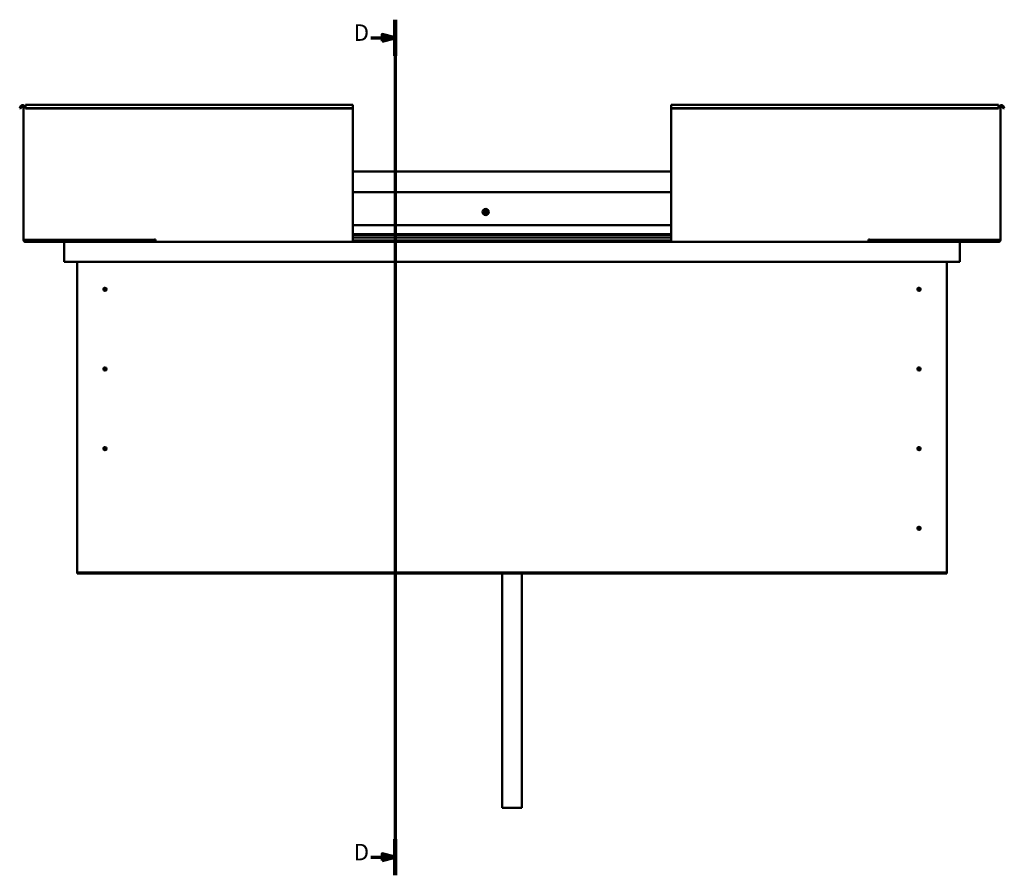
# Model space of a CAD drawing. Units: millimetres. Extents: x 1548 to 23819, y 51493 to 61557.
# Drawn here: x 10194 to 11689, y 54387 to 55687 of the extents above; entities that cross this region are included whole.
import ezdxf

# ---------------------------------------------------------------- set-up
doc = ezdxf.new("R2010")
doc.units = ezdxf.units.MM
doc.layers.add('Section Line (ISO)', color=7, linetype='Continuous', lineweight=70)
doc.layers.add('Visible (ISO)', color=7, linetype='Continuous', lineweight=50)
doc.styles.add('Label Text (ISO)', font='tahoma.ttf')

# ---------------------------------------------------------------- blocks, each defined once
blk = doc.blocks.new('2dTransSection1')
at = {"layer": 'Section Line (ISO)', "linetype": 'Continuous'}
for p, q in [((1632.74, 589.82), (1632.74, 329.87)), ((1625.3, 584.32), (1628.74, 584.32)), ((1632.74, 584.32), (1628.74, 585.32)), ((1628.74, 585.32), (1628.74, 583.32)), ((1628.74, 584.32), (1632.74, 584.32)), ((1628.74, 583.32), (1632.74, 584.32)), ((1625.3, 335.37), (1628.74, 335.37)), ((1632.74, 335.37), (1628.74, 336.37)), ((1628.74, 336.37), (1628.74, 334.37)), ((1628.74, 335.37), (1632.74, 335.37)), ((1628.74, 334.37), (1632.74, 335.37))]:
    blk.add_line(p, q, dxfattribs=at)
at = {"layer": 'Section Line (ISO)', "linetype": 'Continuous', "lineweight": 140}
for p, q in [((1632.74, 589.82), (1632.74, 578.82)), ((1632.74, 340.87), (1632.74, 329.87))]:
    blk.add_line(p, q, dxfattribs=at)
at = {"layer": 'Section Line (ISO)', "linetype": 'Continuous', "flags": 128}
for points in [[(1628.74, 583.32), (1632.74, 584.32), (1628.74, 585.32), (1628.74, 583.32)], [(1628.74, 334.37), (1632.74, 335.37), (1628.74, 336.37), (1628.74, 334.37)]]:
    blk.add_lwpolyline(points, dxfattribs=at)
at = {"layer": 'Section Line (ISO)'}
for points in [[(1628.74, 583.32), (1632.74, 584.32), (1628.74, 585.32), (1628.74, 583.32)], [(1628.74, 334.37), (1632.74, 335.37), (1628.74, 336.37), (1628.74, 334.37)]]:
    blk.add_solid(points, dxfattribs=at)
at = {"layer": 'Section Line (ISO)', "char_height": 5, "attachment_point": 7, "line_spacing_factor": 3.089847, "style": 'Label Text (ISO)'}
for insert in [(1620.07, 581.82), (1620.07, 332.87)]:
    blk.add_mtext('D', dxfattribs=dict(at, insert=insert))

msp = doc.modelspace()

# ---------------------------------------------------------------- linework, layer by layer
at = {"layer": 'Visible (ISO)'}
for p, q in [((10195.5, 55555.9), (10193.6, 55552.6)), ((10194.9, 55551.9), (10196.8, 55555.2)), ((10199.6, 55352.4), (10199.6, 55554.4)), ((10199.6, 55554.4), (10202.6, 55554.4)), ((10202.6, 55557.4), (10202.6, 55555.9)), ((10202.6, 55557.4), (10699.6, 55557.4)), ((10202.6, 55552.6), (10202.6, 55555.9)), ((10699.6, 55555.9), (10699.6, 55557.4)), ((10699.6, 55555.9), (10699.6, 55552.6)), ((11182.6, 55555.9), (11182.6, 55557.4)), ((11182.6, 55557.4), (11679.6, 55557.4)), ((11182.6, 55555.9), (11182.6, 55552.6)), ((11679.6, 55557.4), (11679.6, 55555.9)), ((11679.6, 55552.6), (11679.6, 55555.9)), ((11682.6, 55554.4), (11679.6, 55554.4)), ((11682.6, 55352.4), (11682.6, 55554.4)), ((11687.3, 55551.9), (11685.4, 55555.2)), ((11686.7, 55555.9), (11688.6, 55552.6)), ((10194.9, 55551.9), (10193.6, 55552.6)), ((10202.6, 55551.9), (10202.6, 55552.6)), ((10699.6, 55552.6), (10202.6, 55552.6)), ((10699.6, 55551.9), (10202.6, 55551.9)), ((10699.6, 55551.9), (10699.6, 55552.6)), ((10699.6, 55551.9), (10699.6, 55352.4)), ((11182.6, 55551.9), (11182.6, 55552.6)), ((11182.6, 55552.6), (11679.6, 55552.6)), ((11182.6, 55551.9), (11182.6, 55352.4)), ((11182.6, 55551.9), (11679.6, 55551.9)), ((11679.6, 55551.9), (11679.6, 55552.6)), ((11687.3, 55551.9), (11688.6, 55552.6)), ((10699.6, 55456.4), (11182.6, 55456.4)), ((10699.6, 55424.9), (11182.6, 55424.9)), ((10699.6, 55374.9), (11182.6, 55374.9)), ((10699.6, 55361.4), (11182.6, 55361.4)), ((10699.6, 55361.4), (11182.6, 55361.4)), ((10699.6, 55360.7), (11182.6, 55360.7)), ((10699.6, 55360), (11182.6, 55360)), ((10199.6, 55352.4), (10202.6, 55352.4)), ((10398.1, 55352.4), (10202.6, 55352.4)), ((10339.6, 55350.9), (10202.6, 55350.9)), ((10202.6, 55349.4), (10262.7, 55349.4)), ((10261.1, 55347.9), (10261.1, 55347.9)), ((10261.1, 55319.4), (10261.1, 55347.9)), ((10261.1, 55347.8), (10261.1, 55347.9)), ((10261.1, 55347.9), (10261.1, 55347.9)), ((10261.1, 55347.8), (10261.1, 55319.4)), ((10261.1, 55319.4), (10261.1, 55347.8)), ((10262.7, 55349.4), (10399.6, 55349.4)), ((10285.2, 55352.4), (10285.2, 55351.8)), ((10286.1, 55351.5), (10399.6, 55351.5)), ((10287.1, 55351.5), (10309.8, 55351.5)), ((10309.8, 55351.5), (10309.8, 55350.9)), ((10319.3, 55351.5), (10319.3, 55350.9)), ((10319.3, 55351.5), (10339.6, 55351.5)), ((10339.6, 55349.5), (10339.6, 55351.5)), ((10339.6, 55351.5), (10339.6, 55349.5)), ((10398.1, 55352.4), (10398.1, 55353.2)), ((10398.1, 55353.2), (10399.6, 55353.2)), ((10399.6, 55353.2), (10399.6, 55352.4)), ((10399.6, 55352.4), (10399.6, 55349.4)), ((10699.6, 55349.4), (10399.6, 55349.4)), ((10699.6, 55356.1), (11182.6, 55356.1)), ((10699.6, 55349.4), (10699.6, 55352.4)), ((10699.6, 55351.5), (11182.6, 55351.5)), ((10699.6, 55349.4), (11182.6, 55349.4)), ((11182.6, 55349.4), (11182.6, 55352.4)), ((11182.6, 55349.4), (11482.6, 55349.4)), ((11482.6, 55353.2), (11482.6, 55352.4)), ((11484.1, 55353.2), (11482.6, 55353.2)), ((11482.6, 55352.4), (11482.6, 55349.4)), ((11482.6, 55351.5), (11599.1, 55351.5)), ((11482.6, 55349.4), (11619.5, 55349.4)), ((11484.1, 55352.4), (11484.1, 55353.2)), ((11484.1, 55352.4), (11679.6, 55352.4)), ((11542.6, 55351.5), (11542.6, 55349.5)), ((11542.6, 55349.5), (11542.6, 55351.5)), ((11542.6, 55351.5), (11542.6, 55350.9)), ((11542.6, 55351.5), (11562.8, 55351.5)), ((11542.6, 55350.9), (11679.6, 55350.9)), ((11562.8, 55351.5), (11562.8, 55350.9)), ((11572.3, 55351.5), (11572.3, 55350.9)), ((11572.3, 55351.5), (11598.2, 55351.5)), ((11600.1, 55351.8), (11600.1, 55352.4)), ((11679.6, 55349.4), (11619.5, 55349.4)), ((11621.1, 55347.9), (11621.1, 55319.4)), ((11621.1, 55347.8), (11621.1, 55347.9)), ((11621.1, 55347.9), (11621.1, 55347.9)), ((11621.1, 55347.9), (11621.1, 55319.4)), ((11621.1, 55347.9), (11621.1, 55347.9)), ((11621.1, 55319.4), (11621.1, 55347.8)), ((11621.1, 55347.8), (11621.1, 55319.4)), ((11682.6, 55352.4), (11679.6, 55352.4)), ((10261.1, 55319.4), (10261.1, 55319.4)), ((11621.1, 55319.4), (10261.1, 55319.4)), ((10281.1, 54849.4), (10281.1, 55319.4)), ((10448.7, 55319.4), (10449.6, 55318.9)), ((10450.4, 55319.4), (10449.6, 55318.9)), ((10648.7, 55319.4), (10649.6, 55318.9)), ((10650.4, 55319.4), (10649.6, 55318.9)), ((11231.7, 55319.4), (11232.6, 55318.9)), ((11233.4, 55319.4), (11232.6, 55318.9)), ((11431.7, 55319.4), (11432.6, 55318.9)), ((11433.4, 55319.4), (11432.6, 55318.9)), ((11601.1, 55319.4), (11601.1, 54849.4)), ((11621.1, 55319.4), (11621.1, 55319.4)), ((11621.1, 55319.4), (11621.1, 55319.4)), ((10322.1, 55279.5), (10322.2, 55279.3)), ((10322.2, 55279.3), (10323.1, 55277.4)), ((10323.9, 55275.6), (10323.1, 55277.4)), ((10324, 55275.3), (10323.9, 55275.6)), ((11558.1, 55279.5), (11558.2, 55279.3)), ((11558.2, 55279.3), (11559.1, 55277.4)), ((11559.9, 55275.6), (11559.1, 55277.4)), ((11560, 55275.3), (11559.9, 55275.6)), ((10322.1, 55158.5), (10322.2, 55158.3)), ((10322.2, 55158.3), (10323.1, 55156.4)), ((10323.9, 55154.6), (10323.1, 55156.4)), ((10324, 55154.3), (10323.9, 55154.6)), ((11558.1, 55158.5), (11558.2, 55158.3)), ((11558.2, 55158.3), (11559.1, 55156.4)), ((11559.9, 55154.6), (11559.1, 55156.4)), ((11560, 55154.3), (11559.9, 55154.6)), ((10322.1, 55037.5), (10322.2, 55037.3)), ((10322.2, 55037.3), (10323.1, 55035.4)), ((10323.9, 55033.6), (10323.1, 55035.4)), ((10324, 55033.3), (10323.9, 55033.6)), ((11558.1, 55037.5), (11558.2, 55037.3)), ((11558.2, 55037.3), (11559.1, 55035.4)), ((11559.9, 55033.6), (11559.1, 55035.4)), ((11560, 55033.3), (11559.9, 55033.6)), ((11557.6, 54916.2), (11557.8, 54916)), ((11557.8, 54916), (11559.1, 54914.4)), ((11560.4, 54912.9), (11559.1, 54914.4)), ((11560.6, 54912.7), (11560.4, 54912.9)), ((10281.1, 54849.4), (10281.1, 54847.4)), ((11601.1, 54847.4), (10281.1, 54847.4)), ((10281.1, 54847.4), (10281.1, 54845.9)), ((10281.1, 54845.9), (11601.1, 54845.9)), ((10926.1, 54845.9), (10926.1, 54489.6)), ((10956.1, 54845.9), (10956.1, 54489.6)), ((11601.1, 54849.4), (11601.1, 54847.4)), ((11601.1, 54847.4), (11601.1, 54845.9)), ((10956.1, 54489.6), (10926.1, 54489.6))]:
    msp.add_line(p, q, dxfattribs=at)
for centre, radius in [((10901.1, 55394.9), 4.75), ((10323.1, 55277.4), 2.4), ((11559.1, 55277.4), 2.4), ((10323.1, 55156.4), 2.4), ((11559.1, 55156.4), 2.4), ((10323.1, 55035.4), 2.4), ((11559.1, 55035.4), 2.4), ((11559.1, 54914.4), 2.4)]:
    msp.add_circle(centre, radius, dxfattribs=at)
for centre, radius, start, end in [((10198.1, 55554.4), 3, 0, 150), ((10198.1, 55554.4), 1.5, 0, 150), ((11684.1, 55554.4), 3, 30, 180), ((11684.1, 55554.4), 1.5, 30, 180), ((10901.1, 55394.9), 2.21, 157.3136, 206.1649), ((10899.5, 55395.8), 0.45, 180.1779, 228.3975), ((10899.6, 55394), 0.45, 135.081, 183.3006), ((10901.1, 55394.9), 2.21, 97.3136, 146.1649), ((10899.5, 55395.8), 0.45, 75.081, 123.3006), ((10898.7, 55394.9), 0.787, 315.081, 48.3975), ((10899.6, 55394), 0.45, 240.1779, 288.3975), ((10901.1, 55394.9), 2.21, 217.3136, 266.1649), ((10899.8, 55397), 0.787, 255.081, 348.3975), ((10899.9, 55392.8), 0.787, 15.081, 108.3975), ((10901, 55396.7), 0.45, 120.1779, 168.3975), ((10901.1, 55393.1), 0.45, 195.081, 243.3006), ((10901.1, 55394.9), 2.21, 37.3136, 86.1649), ((10901, 55396.7), 0.45, 15.081, 63.3006), ((10901.1, 55394.9), 2.21, 277.3136, 326.1649), ((10901.1, 55393.1), 0.45, 300.1779, 348.3975), ((10902.2, 55397.1), 0.787, 195.081, 288.3975), ((10902.3, 55392.9), 0.787, 75.081, 168.3975), ((10902.6, 55395.9), 0.45, 60.1779, 108.3975), ((10902.7, 55394.1), 0.45, 255.081, 303.3006), ((10903.5, 55395), 0.787, 135.081, 228.3975), ((10902.6, 55395.9), 0.45, 315.081, 3.3006), ((10902.7, 55394.1), 0.45, 0.1779, 48.3975), ((10901.1, 55394.9), 2.21, 337.3136, 26.1649), ((10202.6, 55352.4), 3, 180, 270), ((10202.6, 55352.4), 1.5, 180, 270), ((10262.7, 55347.8), 1.6, 90, 176.4167), ((10262.7, 55347.8), 1.6, 90, 176.4167), ((10262.7, 55347.8), 1.6, 176.4167, 180), ((10339.5, 55349.5), 0.1, 270, 0), ((10339.5, 55349.5), 0.1, 270, 0), ((11542.7, 55349.5), 0.1, 180, 270), ((11542.7, 55349.5), 0.1, 180, 270), ((11619.5, 55347.8), 1.6, 3.5833, 90), ((11619.5, 55347.8), 1.6, 3.5833, 90), ((11619.5, 55347.8), 1.6, 3.5833, 90), ((11619.5, 55347.8), 1.6, 0, 3.5833), ((11679.6, 55352.4), 3, 270, 0), ((11679.6, 55352.4), 1.5, 270, 0), ((10323.1, 55277.4), 2.05, 200.6571, 294.3885), ((10323.1, 55277.4), 2.05, 20.6571, 114.3885), ((11559.1, 55277.4), 2.05, 200.6571, 294.3885), ((11559.1, 55277.4), 2.05, 20.6571, 114.3885), ((10323.1, 55156.4), 2.05, 200.6571, 294.3885), ((10323.1, 55156.4), 2.05, 20.6571, 114.3885), ((11559.1, 55156.4), 2.05, 200.6571, 294.3885), ((11559.1, 55156.4), 2.05, 20.6571, 114.3885), ((10323.1, 55035.4), 2.05, 200.6571, 294.3885), ((10323.1, 55035.4), 2.05, 20.6571, 114.3885), ((11559.1, 55035.4), 2.05, 200.6571, 294.3885), ((11559.1, 55035.4), 2.05, 20.6571, 114.3885), ((11559.1, 54914.4), 2.05, 215.871, 309.6024), ((11559.1, 54914.4), 2.05, 35.871, 129.6024)]:
    msp.add_arc(centre, radius, start, end, dxfattribs=at)
for points, knots in [([(10899, 55395.8), (10899, 55395.8), (10899.1, 55395.9), (10899.1, 55396), (10899.1, 55396), (10899.2, 55396.1), (10899.2, 55396.1), (10899.2, 55396.2)], [0.17438702, 0.17438702, 0.17438702, 0.17438702, 0.18896797, 0.18896797, 0.20586323, 0.20586323, 0.21737851, 0.21737851, 0.21737851, 0.21737851]), ([(10899.3, 55393.6), (10899.3, 55393.6), (10899.2, 55393.7), (10899.2, 55393.7), (10899.1, 55393.8), (10899.1, 55393.9), (10899.1, 55393.9), (10899.1, 55394)], [0.17438702, 0.17438702, 0.17438702, 0.17438702, 0.18896797, 0.18896797, 0.20586323, 0.20586323, 0.21737852, 0.21737852, 0.21737852, 0.21737852]), ([(10900.8, 55397.1), (10900.8, 55397.1), (10900.9, 55397.2), (10901, 55397.2), (10901.1, 55397.2), (10901.2, 55397.2), (10901.2, 55397.2), (10901.2, 55397.1)], [0.17438702, 0.17438702, 0.17438702, 0.17438702, 0.18896797, 0.18896797, 0.20586323, 0.20586323, 0.21737851, 0.21737851, 0.21737851, 0.21737851]), ([(10901.4, 55392.7), (10901.3, 55392.7), (10901.3, 55392.7), (10901.2, 55392.7), (10901.1, 55392.7), (10901, 55392.7), (10901, 55392.7), (10900.9, 55392.7)], [0.17438702, 0.17438702, 0.17438702, 0.17438702, 0.18896797, 0.18896797, 0.20586323, 0.20586323, 0.21737852, 0.21737852, 0.21737852, 0.21737852]), ([(10902.8, 55396.3), (10902.9, 55396.2), (10902.9, 55396.2), (10903, 55396.1), (10903, 55396.1), (10903.1, 55396), (10903.1, 55395.9), (10903.1, 55395.9)], [0.17438702, 0.17438702, 0.17438702, 0.17438702, 0.18896797, 0.18896797, 0.20586323, 0.20586323, 0.21737852, 0.21737852, 0.21737852, 0.21737852]), ([(10903.1, 55394.1), (10903.1, 55394), (10903.1, 55394), (10903.1, 55393.9), (10903, 55393.8), (10903, 55393.8), (10902.9, 55393.7), (10902.9, 55393.7)], [0.17438702, 0.17438702, 0.17438702, 0.17438702, 0.18896797, 0.18896797, 0.20586323, 0.20586323, 0.21737852, 0.21737852, 0.21737852, 0.21737852]), ([(10286.1, 55351.5), (10285.9, 55351.5), (10285.8, 55351.5), (10285.5, 55351.6), (10285.4, 55351.6), (10285.3, 55351.7), (10285.2, 55351.7), (10285.2, 55351.7), (10285.2, 55351.8), (10285.2, 55351.8), (10285.2, 55351.8), (10285.2, 55351.8), (10285.2, 55351.8), (10285.2, 55351.8)], [-0.9410313, -0.9410313, -0.9410313, -0.9410313, -0.8493158, -0.8493158, -0.7576117, -0.7576117, -0.728956, -0.728956, -0.7163884, -0.7163884, -0.7088078, -0.7088078, -0.7032029, -0.7032029, -0.7032029, -0.7032029]), ([(10287.9, 55351.5), (10287.8, 55351.5), (10287.7, 55351.5), (10287.4, 55351.5), (10287.3, 55351.5), (10287.1, 55351.5)], [-1.2256048, -1.2256048, -1.2256048, -1.2256048, -1.1751685, -1.1751685, -1.1155139, -1.1155139, -1.1155139, -1.1155139]), ([(11597.4, 55351.5), (11597.5, 55351.5), (11597.6, 55351.5), (11597.9, 55351.5), (11598, 55351.5), (11598.2, 55351.5)], [-1.2256048, -1.2256048, -1.2256048, -1.2256048, -1.1751685, -1.1751685, -1.1155139, -1.1155139, -1.1155139, -1.1155139]), ([(11598.2, 55351.5), (11598.8, 55351.5), (11599.3, 55351.5), (11599.8, 55351.6), (11599.9, 55351.6), (11600, 55351.7), (11600.1, 55351.7), (11600.1, 55351.7), (11600.1, 55351.8), (11600.1, 55351.8), (11600.1, 55351.8), (11600.1, 55351.8), (11600.1, 55351.8), (11600.1, 55351.8)], [-1.1155139, -1.1155139, -1.1155139, -1.1155139, -0.8493158, -0.8493158, -0.7576117, -0.7576117, -0.728956, -0.728956, -0.7163884, -0.7163884, -0.7088078, -0.7088078, -0.7032029, -0.7032029, -0.7032029, -0.7032029]), ([(10321.2, 55276.7), (10321.2, 55276.7), (10321.1, 55276.8), (10321.1, 55276.9), (10321.1, 55277), (10321, 55277.3), (10321, 55277.5), (10321.1, 55277.8), (10321.1, 55277.8), (10321.1, 55277.9)], [1.0296095, 1.0296095, 1.0296095, 1.0296095, 1.1266468, 1.1266468, 1.3399415, 1.3399415, 1.5532361, 1.5532361, 1.5988171, 1.5988171, 1.5988171, 1.5988171]), ([(10321.1, 55277.9), (10321.1, 55278), (10321.1, 55278.1), (10321.1, 55278.3), (10321.2, 55278.5), (10321.3, 55278.8), (10321.5, 55279.1), (10321.7, 55279.3), (10321.8, 55279.3), (10322, 55279.4), (10322, 55279.5), (10322.1, 55279.5)], [0.9722954, 0.9722954, 0.9722954, 0.9722954, 1.054543, 1.054543, 1.1645704, 1.1645704, 1.2620554, 1.2620554, 1.289972, 1.289972, 1.3178886, 1.3178886, 1.3178886, 1.3178886]), ([(10325.1, 55277), (10325.1, 55276.9), (10325.1, 55276.8), (10325, 55276.5), (10325, 55276.4), (10324.8, 55276), (10324.7, 55275.8), (10324.4, 55275.6), (10324.4, 55275.5), (10324.2, 55275.4), (10324.1, 55275.4), (10324, 55275.3)], [0.9725494, 0.9725494, 0.9725494, 0.9725494, 1.0547969, 1.0547969, 1.1648244, 1.1648244, 1.2623094, 1.2623094, 1.290226, 1.290226, 1.3181426, 1.3181426, 1.3181426, 1.3181426]), ([(10325, 55278.2), (10325, 55278.1), (10325, 55278.1), (10325.1, 55278), (10325.1, 55277.9), (10325.1, 55277.6), (10325.1, 55277.4), (10325.1, 55277.1), (10325.1, 55277), (10325.1, 55277)], [1.0298299, 1.0298299, 1.0298299, 1.0298299, 1.1268672, 1.1268672, 1.3401618, 1.3401618, 1.5534565, 1.5534565, 1.5990374, 1.5990374, 1.5990374, 1.5990374]), ([(11557.2, 55276.7), (11557.2, 55276.7), (11557.1, 55276.8), (11557.1, 55276.9), (11557.1, 55277), (11557, 55277.3), (11557, 55277.5), (11557.1, 55277.8), (11557.1, 55277.8), (11557.1, 55277.9)], [1.0296095, 1.0296095, 1.0296095, 1.0296095, 1.1266468, 1.1266468, 1.3399415, 1.3399415, 1.5532361, 1.5532361, 1.5988171, 1.5988171, 1.5988171, 1.5988171]), ([(11557.1, 55277.9), (11557.1, 55278), (11557.1, 55278.1), (11557.1, 55278.3), (11557.2, 55278.5), (11557.3, 55278.8), (11557.5, 55279.1), (11557.7, 55279.3), (11557.8, 55279.3), (11558, 55279.4), (11558, 55279.5), (11558.1, 55279.5)], [0.9722954, 0.9722954, 0.9722954, 0.9722954, 1.054543, 1.054543, 1.1645704, 1.1645704, 1.2620554, 1.2620554, 1.289972, 1.289972, 1.3178886, 1.3178886, 1.3178886, 1.3178886]), ([(11561.1, 55277), (11561.1, 55276.9), (11561.1, 55276.8), (11561, 55276.5), (11561, 55276.4), (11560.8, 55276), (11560.7, 55275.8), (11560.4, 55275.6), (11560.4, 55275.5), (11560.2, 55275.4), (11560.1, 55275.4), (11560, 55275.3)], [0.9725494, 0.9725494, 0.9725494, 0.9725494, 1.0547969, 1.0547969, 1.1648244, 1.1648244, 1.2623094, 1.2623094, 1.290226, 1.290226, 1.3181426, 1.3181426, 1.3181426, 1.3181426]), ([(11561, 55278.2), (11561, 55278.1), (11561, 55278.1), (11561.1, 55278), (11561.1, 55277.9), (11561.1, 55277.6), (11561.1, 55277.4), (11561.1, 55277.1), (11561.1, 55277), (11561.1, 55277)], [1.0298299, 1.0298299, 1.0298299, 1.0298299, 1.1268672, 1.1268672, 1.3401618, 1.3401618, 1.5534565, 1.5534565, 1.5990374, 1.5990374, 1.5990374, 1.5990374]), ([(10321.2, 55155.7), (10321.2, 55155.7), (10321.1, 55155.8), (10321.1, 55155.9), (10321.1, 55156), (10321, 55156.3), (10321, 55156.5), (10321.1, 55156.8), (10321.1, 55156.8), (10321.1, 55156.9)], [1.0296095, 1.0296095, 1.0296095, 1.0296095, 1.1266468, 1.1266468, 1.3399415, 1.3399415, 1.5532361, 1.5532361, 1.5988171, 1.5988171, 1.5988171, 1.5988171]), ([(10321.1, 55156.9), (10321.1, 55157), (10321.1, 55157.1), (10321.1, 55157.3), (10321.2, 55157.5), (10321.3, 55157.8), (10321.5, 55158.1), (10321.7, 55158.3), (10321.8, 55158.3), (10322, 55158.4), (10322, 55158.5), (10322.1, 55158.5)], [0.9722954, 0.9722954, 0.9722954, 0.9722954, 1.054543, 1.054543, 1.1645704, 1.1645704, 1.2620554, 1.2620554, 1.289972, 1.289972, 1.3178886, 1.3178886, 1.3178886, 1.3178886]), ([(10325.1, 55156), (10325.1, 55155.9), (10325.1, 55155.8), (10325, 55155.5), (10325, 55155.4), (10324.8, 55155), (10324.7, 55154.8), (10324.4, 55154.6), (10324.4, 55154.5), (10324.2, 55154.4), (10324.1, 55154.4), (10324, 55154.3)], [0.9725494, 0.9725494, 0.9725494, 0.9725494, 1.0547969, 1.0547969, 1.1648244, 1.1648244, 1.2623094, 1.2623094, 1.290226, 1.290226, 1.3181426, 1.3181426, 1.3181426, 1.3181426]), ([(10325, 55157.2), (10325, 55157.1), (10325, 55157.1), (10325.1, 55157), (10325.1, 55156.9), (10325.1, 55156.6), (10325.1, 55156.4), (10325.1, 55156.1), (10325.1, 55156), (10325.1, 55156)], [1.0298299, 1.0298299, 1.0298299, 1.0298299, 1.1268672, 1.1268672, 1.3401618, 1.3401618, 1.5534565, 1.5534565, 1.5990374, 1.5990374, 1.5990374, 1.5990374]), ([(11557.2, 55155.7), (11557.2, 55155.7), (11557.1, 55155.8), (11557.1, 55155.9), (11557.1, 55156), (11557, 55156.3), (11557, 55156.5), (11557.1, 55156.8), (11557.1, 55156.8), (11557.1, 55156.9)], [1.0296095, 1.0296095, 1.0296095, 1.0296095, 1.1266468, 1.1266468, 1.3399415, 1.3399415, 1.5532361, 1.5532361, 1.5988171, 1.5988171, 1.5988171, 1.5988171]), ([(11557.1, 55156.9), (11557.1, 55157), (11557.1, 55157.1), (11557.1, 55157.3), (11557.2, 55157.5), (11557.3, 55157.8), (11557.5, 55158.1), (11557.7, 55158.3), (11557.8, 55158.3), (11558, 55158.4), (11558, 55158.5), (11558.1, 55158.5)], [0.9722954, 0.9722954, 0.9722954, 0.9722954, 1.054543, 1.054543, 1.1645704, 1.1645704, 1.2620554, 1.2620554, 1.289972, 1.289972, 1.3178886, 1.3178886, 1.3178886, 1.3178886]), ([(11561.1, 55156), (11561.1, 55155.9), (11561.1, 55155.8), (11561, 55155.5), (11561, 55155.4), (11560.8, 55155), (11560.7, 55154.8), (11560.4, 55154.6), (11560.4, 55154.5), (11560.2, 55154.4), (11560.1, 55154.4), (11560, 55154.3)], [0.9725494, 0.9725494, 0.9725494, 0.9725494, 1.0547969, 1.0547969, 1.1648244, 1.1648244, 1.2623094, 1.2623094, 1.290226, 1.290226, 1.3181426, 1.3181426, 1.3181426, 1.3181426]), ([(11561, 55157.2), (11561, 55157.1), (11561, 55157.1), (11561.1, 55157), (11561.1, 55156.9), (11561.1, 55156.6), (11561.1, 55156.4), (11561.1, 55156.1), (11561.1, 55156), (11561.1, 55156)], [1.0298299, 1.0298299, 1.0298299, 1.0298299, 1.1268672, 1.1268672, 1.3401618, 1.3401618, 1.5534565, 1.5534565, 1.5990374, 1.5990374, 1.5990374, 1.5990374]), ([(10321.2, 55034.7), (10321.2, 55034.7), (10321.1, 55034.8), (10321.1, 55034.9), (10321.1, 55035), (10321, 55035.3), (10321, 55035.5), (10321.1, 55035.8), (10321.1, 55035.8), (10321.1, 55035.9)], [1.0296095, 1.0296095, 1.0296095, 1.0296095, 1.1266468, 1.1266468, 1.3399415, 1.3399415, 1.5532361, 1.5532361, 1.5988171, 1.5988171, 1.5988171, 1.5988171]), ([(10321.1, 55035.9), (10321.1, 55036), (10321.1, 55036.1), (10321.1, 55036.3), (10321.2, 55036.5), (10321.3, 55036.8), (10321.5, 55037.1), (10321.7, 55037.3), (10321.8, 55037.3), (10322, 55037.4), (10322, 55037.5), (10322.1, 55037.5)], [0.9722954, 0.9722954, 0.9722954, 0.9722954, 1.054543, 1.054543, 1.1645704, 1.1645704, 1.2620554, 1.2620554, 1.289972, 1.289972, 1.3178886, 1.3178886, 1.3178886, 1.3178886]), ([(10325.1, 55035), (10325.1, 55034.9), (10325.1, 55034.8), (10325, 55034.5), (10325, 55034.4), (10324.8, 55034), (10324.7, 55033.8), (10324.4, 55033.6), (10324.4, 55033.5), (10324.2, 55033.4), (10324.1, 55033.4), (10324, 55033.3)], [0.9725494, 0.9725494, 0.9725494, 0.9725494, 1.0547969, 1.0547969, 1.1648244, 1.1648244, 1.2623094, 1.2623094, 1.290226, 1.290226, 1.3181426, 1.3181426, 1.3181426, 1.3181426]), ([(10325, 55036.2), (10325, 55036.1), (10325, 55036.1), (10325.1, 55036), (10325.1, 55035.9), (10325.1, 55035.6), (10325.1, 55035.4), (10325.1, 55035.1), (10325.1, 55035), (10325.1, 55035)], [1.0298299, 1.0298299, 1.0298299, 1.0298299, 1.1268672, 1.1268672, 1.3401618, 1.3401618, 1.5534565, 1.5534565, 1.5990374, 1.5990374, 1.5990374, 1.5990374]), ([(11557.2, 55034.7), (11557.2, 55034.7), (11557.1, 55034.8), (11557.1, 55034.9), (11557.1, 55035), (11557, 55035.3), (11557, 55035.5), (11557.1, 55035.8), (11557.1, 55035.8), (11557.1, 55035.9)], [1.0296095, 1.0296095, 1.0296095, 1.0296095, 1.1266468, 1.1266468, 1.3399415, 1.3399415, 1.5532361, 1.5532361, 1.5988171, 1.5988171, 1.5988171, 1.5988171]), ([(11557.1, 55035.9), (11557.1, 55036), (11557.1, 55036.1), (11557.1, 55036.3), (11557.2, 55036.5), (11557.3, 55036.8), (11557.5, 55037.1), (11557.7, 55037.3), (11557.8, 55037.3), (11558, 55037.4), (11558, 55037.5), (11558.1, 55037.5)], [0.9722954, 0.9722954, 0.9722954, 0.9722954, 1.054543, 1.054543, 1.1645704, 1.1645704, 1.2620554, 1.2620554, 1.289972, 1.289972, 1.3178886, 1.3178886, 1.3178886, 1.3178886]), ([(11561.1, 55035), (11561.1, 55034.9), (11561.1, 55034.8), (11561, 55034.5), (11561, 55034.4), (11560.8, 55034), (11560.7, 55033.8), (11560.4, 55033.6), (11560.4, 55033.5), (11560.2, 55033.4), (11560.1, 55033.4), (11560, 55033.3)], [0.9725494, 0.9725494, 0.9725494, 0.9725494, 1.0547969, 1.0547969, 1.1648244, 1.1648244, 1.2623094, 1.2623094, 1.290226, 1.290226, 1.3181426, 1.3181426, 1.3181426, 1.3181426]), ([(11561, 55036.2), (11561, 55036.1), (11561, 55036.1), (11561.1, 55036), (11561.1, 55035.9), (11561.1, 55035.6), (11561.1, 55035.4), (11561.1, 55035.1), (11561.1, 55035), (11561.1, 55035)], [1.0298299, 1.0298299, 1.0298299, 1.0298299, 1.1268672, 1.1268672, 1.3401618, 1.3401618, 1.5534565, 1.5534565, 1.5990374, 1.5990374, 1.5990374, 1.5990374]), ([(11557, 54914.4), (11557, 54914.4), (11557, 54914.5), (11557, 54914.8), (11557, 54915), (11557, 54915.3), (11557.1, 54915.6), (11557.3, 54915.9), (11557.3, 54915.9), (11557.5, 54916.1), (11557.5, 54916.2), (11557.6, 54916.2)], [0.9725494, 0.9725494, 0.9725494, 0.9725494, 1.0547969, 1.0547969, 1.1648244, 1.1648244, 1.2623094, 1.2623094, 1.290226, 1.290226, 1.3181426, 1.3181426, 1.3181426, 1.3181426]), ([(11557.4, 54913.2), (11557.4, 54913.2), (11557.4, 54913.3), (11557.3, 54913.4), (11557.3, 54913.5), (11557.1, 54913.8), (11557.1, 54913.9), (11557, 54914.2), (11557, 54914.3), (11557, 54914.4)], [1.0298299, 1.0298299, 1.0298299, 1.0298299, 1.1268672, 1.1268672, 1.3401618, 1.3401618, 1.5534565, 1.5534565, 1.5990374, 1.5990374, 1.5990374, 1.5990374]), ([(11561.1, 54914.5), (11561.2, 54914.4), (11561.2, 54914.3), (11561.2, 54914.1), (11561.2, 54913.9), (11561.1, 54913.5), (11561.1, 54913.3), (11560.9, 54913), (11560.8, 54912.9), (11560.7, 54912.8), (11560.6, 54912.7), (11560.6, 54912.7)], [0.9722954, 0.9722954, 0.9722954, 0.9722954, 1.054543, 1.054543, 1.1645704, 1.1645704, 1.2620554, 1.2620554, 1.289972, 1.289972, 1.3178886, 1.3178886, 1.3178886, 1.3178886]), ([(11560.7, 54915.6), (11560.8, 54915.6), (11560.8, 54915.6), (11560.8, 54915.5), (11560.9, 54915.4), (11561, 54915.1), (11561.1, 54914.9), (11561.1, 54914.6), (11561.1, 54914.6), (11561.1, 54914.5)], [1.0296095, 1.0296095, 1.0296095, 1.0296095, 1.1266468, 1.1266468, 1.3399415, 1.3399415, 1.5532361, 1.5532361, 1.5988171, 1.5988171, 1.5988171, 1.5988171])]:
    msp.add_open_spline(points, degree=3, knots=knots, dxfattribs=at)
for points, degree in [([(10286.1, 55352.4), (10286.1, 55352), (10286.1, 55351.7), (10286.1, 55351.5), (10286.1, 55351.5)], 4), ([(10287.1, 55351.5), (10286.8, 55351.5), (10286.4, 55351.5), (10286.1, 55351.5)], 3), ([(10288.3, 55351.5), (10288.1, 55351.5), (10288, 55351.5), (10287.9, 55351.5)], 3), ([(11597, 55351.5), (11597.1, 55351.5), (11597.3, 55351.5), (11597.4, 55351.5)], 3), ([(11599.1, 55351.5), (11599.1, 55351.5), (11599.1, 55351.7), (11599.1, 55352), (11599.1, 55352.4)], 4), ([(10449.6, 55318.9), (10449.6, 55319.1), (10449.6, 55319.3), (10449.6, 55319.4)], 3), ([(10649.6, 55318.9), (10649.6, 55319.1), (10649.6, 55319.3), (10649.6, 55319.4)], 3), ([(11232.6, 55318.9), (11232.6, 55319.1), (11232.6, 55319.3), (11232.6, 55319.4)], 3), ([(11432.6, 55318.9), (11432.6, 55319.1), (11432.6, 55319.3), (11432.6, 55319.4)], 3), ([(10323.1, 55277.4), (10322.5, 55277.2), (10321.8, 55276.9), (10321.2, 55276.7)], 3), ([(10323.1, 55277.4), (10323.7, 55277.7), (10324.3, 55278), (10325, 55278.2)], 3), ([(11559.1, 55277.4), (11558.5, 55277.2), (11557.8, 55276.9), (11557.2, 55276.7)], 3), ([(11559.1, 55277.4), (11559.7, 55277.7), (11560.3, 55278), (11561, 55278.2)], 3), ([(10323.1, 55156.4), (10322.5, 55156.2), (10321.8, 55155.9), (10321.2, 55155.7)], 3), ([(10323.1, 55156.4), (10323.7, 55156.7), (10324.3, 55157), (10325, 55157.2)], 3), ([(11559.1, 55156.4), (11558.5, 55156.2), (11557.8, 55155.9), (11557.2, 55155.7)], 3), ([(11559.1, 55156.4), (11559.7, 55156.7), (11560.3, 55157), (11561, 55157.2)], 3), ([(10323.1, 55035.4), (10322.5, 55035.2), (10321.8, 55034.9), (10321.2, 55034.7)], 3), ([(10323.1, 55035.4), (10323.7, 55035.7), (10324.3, 55036), (10325, 55036.2)], 3), ([(11559.1, 55035.4), (11558.5, 55035.2), (11557.8, 55034.9), (11557.2, 55034.7)], 3), ([(11559.1, 55035.4), (11559.7, 55035.7), (11560.3, 55036), (11561, 55036.2)], 3), ([(11559.1, 54914.4), (11558.6, 54914), (11558, 54913.6), (11557.4, 54913.2)], 3), ([(11559.1, 54914.4), (11559.6, 54914.9), (11560.2, 54915.3), (11560.7, 54915.6)], 3)]:
    msp.add_open_spline(points, degree=degree, dxfattribs=at)

# ---------------------------------------------------------------- block references
at = {"layer": 'Section Line (ISO)', "xscale": 5, "yscale": 5, "zscale": 5}
msp.add_blockref('2dTransSection1', (2600.2, 52737.9), dxfattribs=at)

doc.saveas('drawing.dxf')
